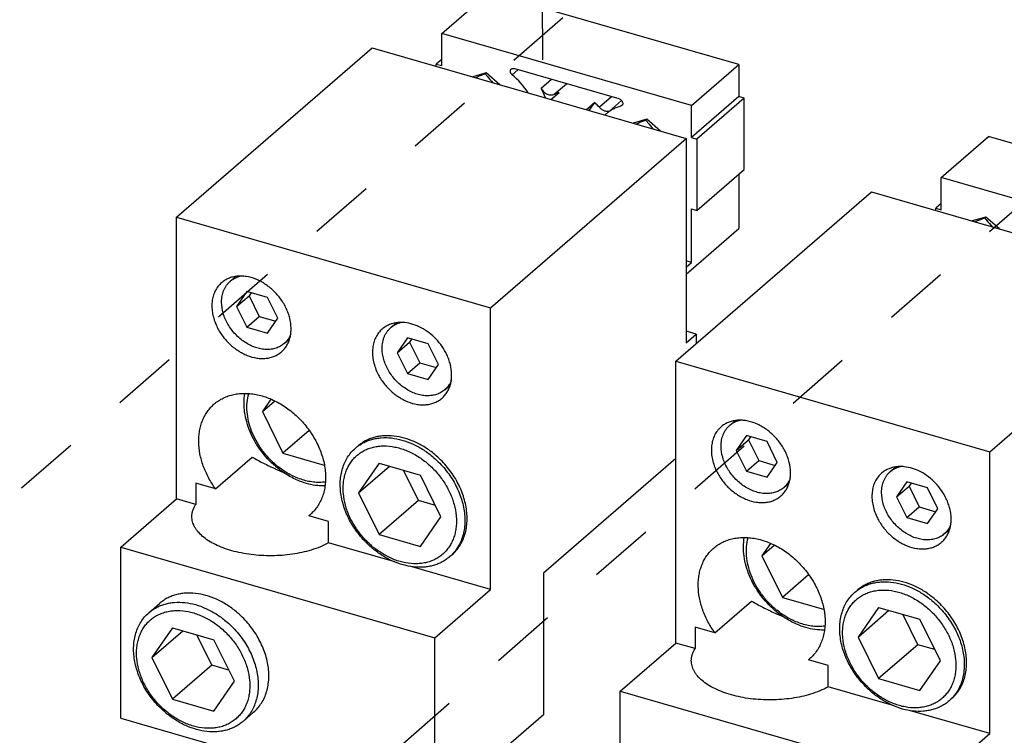
# Model space of a CAD drawing. Units: inches. Extents: x 0 to 34, y -25 to 22.
# Drawn here: x 26.2 to 29, y 7.4 to 9.4 of the extents above; entities that cross this region are included whole.
import ezdxf

# ---------------------------------------------------------------- set-up
doc = ezdxf.new("R2010")
doc.units = ezdxf.units.IN
doc.header["$LTSCALE"] = 1.87
doc.header["$MEASUREMENT"] = 0
doc.linetypes.add('DASHED', pattern=[0.2, 0.1, -0.1])
doc.layers.get('0').update_dxf_attribs({"linetype": 'CONTINUOUS'})

msp = doc.modelspace()

# ---------------------------------------------------------------- linework, layer by layer
at = {"color": 4, "linetype": 'DASHED'}
for p, q in [((27.7113, 10.6142), (27.7174, 9.1981)), ((28.905, 10.4067), (24.4322, 6.5192)), ((25.9007, 6.1058), (30.3478, 9.9902))]:
    msp.add_line(p, q, dxfattribs=at)
at = {"color": 7, "linetype": 'Continuous'}
for p, q in [((27.4282, 9.3803), (27.564, 9.4979)), ((28.28, 9.2912), (27.564, 9.4979)), ((28.1442, 9.1736), (27.4282, 9.3803)), ((27.4282, 9.2882), (27.4282, 9.3803)), ((26.6678, 8.8533), (27.2288, 9.3391)), ((27.2288, 9.3391), (28.1287, 9.0793)), ((27.4282, 9.306), (27.4128, 9.2927)), ((27.4128, 9.2927), (27.4282, 9.2882)), ((27.4128, 9.286), (27.4128, 9.2927)), ((28.1442, 9.1736), (28.28, 9.2912)), ((28.28, 9.2912), (28.28, 9.1992)), ((27.556, 9.2672), (27.517, 9.2559)), ((27.556, 9.2672), (27.5531, 9.2646)), ((27.5951, 9.2334), (27.556, 9.2672)), ((27.9371, 9.1925), (27.6353, 9.2796)), ((27.7433, 9.2484), (27.7134, 9.2225)), ((27.7411, 9.1912), (27.7646, 9.2115)), ((27.8669, 9.182), (27.8434, 9.1617)), ((27.8512, 9.1594), (27.8669, 9.182)), ((27.9004, 9.1501), (27.9439, 9.1878)), ((28.28, 9.1992), (28.1442, 9.0815)), ((28.2954, 9.1947), (28.1595, 9.0771)), ((28.2954, 9.1947), (28.28, 9.1992)), ((28.2954, 8.9902), (28.2954, 9.1947)), ((27.9448, 9.1733), (27.9421, 9.1719)), ((28.1442, 9.0815), (28.1442, 9.1736)), ((28.0163, 9.1343), (27.9773, 9.123)), ((28.0163, 9.1343), (28.0134, 9.1318)), ((28.0554, 9.1005), (28.0163, 9.1343)), ((27.5677, 8.5935), (28.1287, 9.0793)), ((28.1287, 9.0793), (28.1287, 8.4927)), ((28.1442, 9.0815), (28.1595, 9.0771)), ((28.1595, 9.0771), (28.1595, 8.8725)), ((28.8602, 8.9669), (28.996, 9.0845)), ((29.712, 8.8779), (28.996, 9.0845)), ((28.1595, 8.8725), (28.2954, 8.9902)), ((28.28, 8.9769), (28.28, 8.8207)), ((29.5762, 8.7602), (28.8602, 8.9669)), ((28.8602, 8.8749), (28.8602, 8.9669)), ((28.0998, 8.4399), (28.6608, 8.9257)), ((28.6608, 8.9257), (29.5607, 8.6659)), ((28.8602, 8.8926), (28.8449, 8.8793)), ((28.1442, 8.877), (28.1595, 8.8725)), ((28.1442, 8.7235), (28.1442, 8.877)), ((28.8449, 8.8793), (28.8602, 8.8749)), ((28.8449, 8.8726), (28.8449, 8.8793)), ((26.6678, 8.8533), (27.5677, 8.5935)), ((26.6678, 8.0453), (26.6678, 8.8533)), ((28.9881, 8.8538), (28.949, 8.8425)), ((28.9881, 8.8538), (28.9851, 8.8513)), ((29.0271, 8.82), (28.9881, 8.8538)), ((28.1287, 8.6897), (28.28, 8.8207)), ((28.1442, 8.7235), (28.1287, 8.728)), ((28.1287, 8.7102), (28.1442, 8.7235)), ((26.8221, 8.6697), (26.8369, 8.6825)), ((26.8699, 8.64), (26.8403, 8.5974)), ((26.9289, 8.623), (26.8699, 8.64)), ((28.9997, 8.1801), (29.5607, 8.6659)), ((26.8403, 8.5974), (26.8758, 8.6281)), ((26.8817, 8.6366), (26.8758, 8.6281)), ((26.8758, 8.6281), (26.9053, 8.5684)), ((26.9585, 8.5633), (26.9289, 8.623)), ((26.8403, 8.5974), (26.8699, 8.5378)), ((27.5677, 7.7855), (27.5677, 8.5935)), ((26.8699, 8.5378), (26.9053, 8.5684)), ((26.9053, 8.5684), (26.9526, 8.5548)), ((26.9289, 8.5207), (26.9585, 8.5633)), ((26.8699, 8.5378), (26.9289, 8.5207)), ((27.2824, 8.5368), (27.2972, 8.5496)), ((28.1581, 8.5181), (28.1287, 8.5266)), ((26.9767, 8.4911), (26.9913, 8.5037)), ((27.3302, 8.5072), (27.3006, 8.4645)), ((27.3892, 8.4901), (27.3302, 8.5072)), ((27.342, 8.5038), (27.3361, 8.4952)), ((28.1287, 8.4927), (28.1581, 8.5181)), ((28.1581, 8.5181), (28.1581, 8.4904)), ((27.3006, 8.4645), (27.3361, 8.4952)), ((27.3361, 8.4952), (27.3656, 8.4356)), ((27.4187, 8.4305), (27.3892, 8.4901)), ((27.3006, 8.4645), (27.3302, 8.4049)), ((27.3302, 8.4049), (27.3656, 8.4356)), ((27.3656, 8.4356), (27.4128, 8.4219)), ((27.3892, 8.3878), (27.4187, 8.4305)), ((28.0998, 8.4399), (28.9997, 8.1801)), ((28.0998, 7.6319), (28.0998, 8.4399)), ((27.3302, 8.4049), (27.3892, 8.3878)), ((27.437, 8.3582), (27.4517, 8.371)), ((26.9386, 8.3311), (26.9141, 8.2956)), ((26.9141, 8.2956), (26.9491, 8.3259)), ((26.9141, 8.2956), (26.9731, 8.1763)), ((28.2541, 8.2563), (28.269, 8.2691)), ((27.048, 8.2411), (26.9731, 8.1763)), ((28.3019, 8.2267), (28.2724, 8.184)), ((28.3609, 8.2096), (28.3019, 8.2267)), ((28.3137, 8.2232), (28.3078, 8.2147)), ((28.2724, 8.184), (28.3078, 8.2147)), ((28.3078, 8.2147), (28.3373, 8.1551)), ((28.3905, 8.1499), (28.3609, 8.2096)), ((26.7797, 8.0743), (26.8849, 8.1653)), ((26.9731, 8.1763), (27.0912, 8.1422)), ((28.0998, 8.161), (27.7198, 7.8319)), ((28.2724, 8.184), (28.3019, 8.1244)), ((28.9997, 7.3721), (28.9997, 8.1801)), ((27.249, 8.1476), (27.19, 8.0623)), ((27.19, 8.0623), (27.2786, 8.1391)), ((27.249, 8.1476), (27.3671, 8.1135)), ((28.3019, 8.1244), (28.3373, 8.1551)), ((28.3373, 8.1551), (28.3846, 8.1414)), ((28.3609, 8.1073), (28.3905, 8.1499)), ((28.7144, 8.1234), (28.7292, 8.1362)), ((27.3615, 8.0404), (27.3184, 8.1276)), ((27.4262, 7.9942), (27.3671, 8.1135)), ((28.3019, 8.1244), (28.3609, 8.1073)), ((26.7797, 8.0743), (26.7229, 8.0906)), ((26.7229, 8.0906), (26.7229, 8.0293)), ((28.4087, 8.0777), (28.4233, 8.0904)), ((28.7622, 8.0938), (28.7326, 8.0512)), ((28.7326, 8.0512), (28.7681, 8.0818)), ((28.8212, 8.0767), (28.7622, 8.0938)), ((28.774, 8.0904), (28.7681, 8.0818)), ((28.7681, 8.0818), (28.7976, 8.0222)), ((28.8508, 8.0171), (28.8212, 8.0767)), ((27.19, 8.0623), (27.249, 7.943)), ((28.7326, 8.0512), (28.7622, 7.9915)), ((26.5082, 7.907), (26.6678, 8.0453)), ((26.7229, 8.0293), (26.6678, 8.0453)), ((27.3615, 8.0404), (27.249, 7.943)), ((27.4102, 8.0264), (27.3615, 8.0404)), ((28.7622, 7.9915), (28.7976, 8.0222)), ((28.7976, 8.0222), (28.8449, 8.0085)), ((27.051, 8.0001), (27.0474, 7.997)), ((27.051, 8.0001), (27.0474, 7.997)), ((27.1041, 7.9806), (27.0474, 7.997)), ((27.3671, 7.9089), (27.4262, 7.9942)), ((28.7622, 7.9915), (28.8212, 7.9744)), ((28.8212, 7.9744), (28.8508, 8.0171)), ((27.1041, 7.9193), (27.1041, 7.9806)), ((27.249, 7.943), (27.3671, 7.9089)), ((28.869, 7.9448), (28.8838, 7.9576)), ((26.5082, 7.907), (27.4081, 7.6472)), ((26.5082, 7.416), (26.5082, 7.907)), ((27.2936, 7.8646), (27.1041, 7.9193)), ((28.3706, 7.9177), (28.3461, 7.8822)), ((28.3461, 7.8822), (28.3811, 7.9125)), ((28.3461, 7.8822), (28.4051, 7.7629)), ((27.5677, 7.7855), (27.3371, 7.852)), ((27.7198, 7.8319), (27.7198, 7.4261)), ((28.48, 7.8278), (28.4051, 7.7629)), ((27.4081, 7.6472), (27.5677, 7.7855)), ((26.5885, 7.7189), (26.6189, 7.7452)), ((28.2117, 7.6609), (28.3169, 7.7519)), ((28.4051, 7.7629), (28.5232, 7.7288)), ((28.681, 7.7342), (28.622, 7.649)), ((28.622, 7.649), (28.7106, 7.7257)), ((28.681, 7.7342), (28.7991, 7.7001)), ((28.7935, 7.6271), (28.7504, 7.7142)), ((28.8582, 7.5808), (28.7991, 7.7001)), ((26.6566, 7.6755), (26.5975, 7.5902)), ((26.5975, 7.5902), (26.6861, 7.6669)), ((26.6566, 7.6755), (26.7747, 7.6414)), ((26.7691, 7.5683), (26.726, 7.6554)), ((28.2117, 7.6609), (28.155, 7.6773)), ((28.155, 7.6773), (28.155, 7.6159)), ((26.8338, 7.522), (26.7747, 7.6414)), ((27.4081, 7.1562), (27.4081, 7.6472)), ((27.9402, 7.4937), (28.0998, 7.6319)), ((28.155, 7.6159), (28.0998, 7.6319)), ((28.622, 7.649), (28.681, 7.5296)), ((28.7935, 7.6271), (28.681, 7.5296)), ((28.8423, 7.613), (28.7935, 7.6271)), ((26.5975, 7.5902), (26.6566, 7.4709)), ((26.7691, 7.5683), (26.6566, 7.4709)), ((26.8178, 7.5543), (26.7691, 7.5683)), ((28.483, 7.5867), (28.4794, 7.5836)), ((28.4831, 7.5867), (28.4794, 7.5836)), ((28.5361, 7.5672), (28.4794, 7.5836)), ((28.5361, 7.5059), (28.5361, 7.5672)), ((28.7991, 7.4955), (28.8582, 7.5808)), ((26.7747, 7.4368), (26.8338, 7.522)), ((28.681, 7.5296), (28.7991, 7.4955)), ((27.9402, 7.4937), (28.8401, 7.2339)), ((27.9402, 7.0026), (27.9402, 7.4937)), ((28.7256, 7.4512), (28.5361, 7.5059)), ((26.6566, 7.4709), (26.7747, 7.4368)), ((26.8586, 7.407), (26.889, 7.4334)), ((27.7198, 7.4261), (27.4081, 7.1562)), ((28.9997, 7.3721), (28.7691, 7.4387)), ((26.5082, 7.416), (27.4081, 7.1562)), ((28.8401, 7.2339), (28.9997, 7.3721))]:
    msp.add_line(p, q, dxfattribs=at)
at = {"color": 9, "linetype": 'Continuous'}
for p, q in [((27.6303, 9.2619), (27.6469, 9.2762)), ((27.7509, 9.206), (27.7857, 9.2362)), ((27.9153, 9.1988), (27.8805, 9.1686)), ((27.9464, 9.1756), (27.9421, 9.1719))]:
    msp.add_line(p, q, dxfattribs=at)
at = {"color": 7, "linetype": 'Continuous'}
for centre, radius, start, end in [((27.4788, 9.0821), 0.2351, 33.0205, 49.8648), ((27.5246, 9.1171), 0.2163, 21.2949, 29.1703), ((27.7648, 9.0642), 0.1558, 42.0729, 49.0979), ((27.9656, 9.0747), 0.0997, 130.8968, 134.0105), ((27.1251, 8.3407), 0.2663, 229.3555, 230.1384), ((27.294, 8.8893), 0.8319, 245.7132, 247.5334), ((27.1085, 8.3261), 0.2406, 230.1388, 230.8732), ((26.9738, 8.0892), 0.1179, 310.9273, 311.2969), ((27.401, 8.1074), 0.2663, 229.3555, 230.1384), ((27.3844, 8.0929), 0.2406, 230.1388, 230.8732), ((28.5571, 7.9273), 0.2663, 229.3555, 230.1384), ((28.726, 8.4759), 0.8319, 245.7132, 247.5334), ((28.5405, 7.9128), 0.2406, 230.1388, 230.8732), ((28.4058, 7.6758), 0.1179, 310.9273, 311.2969), ((28.833, 7.694), 0.2663, 229.3555, 230.1384), ((28.8164, 7.6795), 0.2406, 230.1388, 230.8732), ((26.8086, 7.6353), 0.2663, 229.3555, 230.1384), ((26.792, 7.6208), 0.2406, 230.1388, 230.8732)]:
    msp.add_arc(centre, radius, start, end, dxfattribs=at)
for points, knots in [([(27.5236, 9.2539), (27.526, 9.2547), (27.5359, 9.2582), (27.5457, 9.2618), (27.5531, 9.2646)], [0, 0, 0, 0, 0.244193, 1, 1, 1, 1]), ([(27.5531, 9.2646), (27.5548, 9.2625), (27.5618, 9.2537), (27.5692, 9.2452), (27.5749, 9.239)], [0, 0, 0, 0, 0.247495, 1, 1, 1, 1]), ([(27.6303, 9.2619), (27.6297, 9.2624), (27.6284, 9.2637), (27.6264, 9.2664), (27.6252, 9.2696), (27.625, 9.2728), (27.6253, 9.2749), (27.6262, 9.2768), (27.627, 9.2779), (27.6275, 9.2783)], [0, 0, 0, 0, 0.139598, 0.27941, 0.545595, 0.669187, 0.785062, 0.894419, 1, 1, 1, 1]), ([(27.6275, 9.2783), (27.628, 9.2787), (27.6291, 9.2794), (27.6311, 9.28), (27.6332, 9.2801), (27.6346, 9.2798), (27.6353, 9.2796)], [0, 0, 0, 0, 0.23322, 0.474365, 0.729489, 1, 1, 1, 1]), ([(27.7134, 9.2225), (27.7154, 9.219), (27.7193, 9.2141), (27.7256, 9.209), (27.7308, 9.2062), (27.7361, 9.2044), (27.7414, 9.2037), (27.7464, 9.2042), (27.7495, 9.2053), (27.7509, 9.206)], [0, 0, 0, 0, 0.272828, 0.408208, 0.539444, 0.664655, 0.782813, 0.894164, 1, 1, 1, 1]), ([(27.7509, 9.206), (27.752, 9.2066), (27.7564, 9.2088), (27.761, 9.2105), (27.7646, 9.2115)], [0, 0, 0, 0, 0.24757, 1, 1, 1, 1]), ([(27.9371, 9.1925), (27.9388, 9.192), (27.942, 9.1902), (27.945, 9.1867), (27.9466, 9.1835), (27.9473, 9.181), (27.9474, 9.1785), (27.9471, 9.177), (27.9468, 9.1763)], [0, 0, 0, 0, 0.253058, 0.518647, 0.648966, 0.773521, 0.89061, 1, 1, 1, 1]), ([(27.9468, 9.1763), (27.9466, 9.1757), (27.9461, 9.1746), (27.9453, 9.1737), (27.9448, 9.1733)], [0, 0, 0, 0, 0.506939, 1, 1, 1, 1]), ([(27.8805, 9.1686), (27.8825, 9.1664), (27.8869, 9.1625), (27.8934, 9.1591), (27.8987, 9.1576), (27.9026, 9.1571), (27.9064, 9.1572), (27.9088, 9.1577), (27.91, 9.1581)], [0, 0, 0, 0, 0.273027, 0.534367, 0.658459, 0.777309, 0.890968, 1, 1, 1, 1]), ([(27.9421, 9.1719), (27.9382, 9.1708), (27.9305, 9.1684), (27.9196, 9.1635), (27.9095, 9.1574), (27.9033, 9.1526), (27.9003, 9.1501)], [0, 0, 0, 0, 0.254695, 0.505582, 0.753576, 1, 1, 1, 1]), ([(27.9839, 9.121), (27.9863, 9.1218), (27.9962, 9.1253), (28.006, 9.1289), (28.0134, 9.1318)], [0, 0, 0, 0, 0.244193, 1, 1, 1, 1]), ([(28.0134, 9.1318), (28.0151, 9.1296), (28.0221, 9.1208), (28.0294, 9.1123), (28.0352, 9.1062)], [0, 0, 0, 0, 0.247495, 1, 1, 1, 1]), ([(28.9556, 8.8405), (28.958, 8.8413), (28.9679, 8.8448), (28.9777, 8.8484), (28.9851, 8.8513)], [0, 0, 0, 0, 0.244193, 1, 1, 1, 1]), ([(28.9851, 8.8513), (28.9869, 8.8491), (28.9938, 8.8403), (29.0012, 8.8318), (29.0069, 8.8257)], [0, 0, 0, 0, 0.247495, 1, 1, 1, 1]), ([(26.9825, 8.5918), (26.9803, 8.5965), (26.9754, 8.6057), (26.9639, 8.6232), (26.9467, 8.643), (26.9263, 8.6592), (26.9087, 8.6696), (26.891, 8.6777), (26.8727, 8.6829), (26.8544, 8.6846), (26.8414, 8.6841), (26.8289, 8.682), (26.8172, 8.6781), (26.8065, 8.6726), (26.8, 8.6679), (26.797, 8.6653)], [0, 0, 0, 0, 0.068114, 0.137153, 0.275829, 0.412712, 0.479533, 0.544764, 0.669314, 0.72859, 0.78583, 0.841222, 0.895075, 0.947826, 1, 1, 1, 1]), ([(26.7971, 8.6099), (26.7971, 8.6158), (26.7979, 8.6246), (26.8006, 8.6359), (26.8034, 8.6438), (26.807, 8.6512), (26.8113, 8.658), (26.8163, 8.6642), (26.8201, 8.6679), (26.8221, 8.6696)], [0, 0, 0, 0, 0.26594, 0.394147, 0.519307, 0.641881, 0.76243, 0.881579, 1, 1, 1, 1]), ([(26.8221, 8.6696), (26.8242, 8.6715), (26.8286, 8.6748), (26.8358, 8.679), (26.8436, 8.6824), (26.8491, 8.684), (26.8519, 8.6847)], [0, 0, 0, 0, 0.246007, 0.493656, 0.744525, 1, 1, 1, 1]), ([(26.797, 8.6653), (26.7952, 8.6636), (26.7916, 8.6602), (26.785, 8.6525), (26.7782, 8.6416), (26.7726, 8.6268), (26.7695, 8.6107), (26.769, 8.5935), (26.7712, 8.5758), (26.7758, 8.5579), (26.7805, 8.5462), (26.7832, 8.5405)], [0, 0, 0, 0, 0.055433, 0.111112, 0.224008, 0.340487, 0.461755, 0.588463, 0.720714, 0.85822, 1, 1, 1, 1]), ([(26.9767, 8.4911), (26.9733, 8.4882), (26.9659, 8.4829), (26.9532, 8.4774), (26.9393, 8.4742), (26.9245, 8.4736), (26.9092, 8.4753), (26.8936, 8.4795), (26.8783, 8.486), (26.8634, 8.4946), (26.8493, 8.5052), (26.8321, 8.5216), (26.8178, 8.5407), (26.8073, 8.5617), (26.7997, 8.5826), (26.7971, 8.5992), (26.7971, 8.6099)], [0, 0, 0, 0, 0.051934, 0.104767, 0.159276, 0.216027, 0.275327, 0.337227, 0.401551, 0.467931, 0.535849, 0.604689, 0.742184, 0.809708, 0.875519, 1, 1, 1, 1]), ([(26.9844, 8.486), (26.9864, 8.4895), (26.9901, 8.497), (26.9939, 8.5091), (26.9961, 8.522), (26.9969, 8.5404), (26.9942, 8.5593), (26.9885, 8.578), (26.9847, 8.5872), (26.9825, 8.5918)], [0, 0, 0, 0, 0.1116, 0.226437, 0.345144, 0.468075, 0.72633, 0.861629, 1, 1, 1, 1]), ([(26.7832, 8.5405), (26.7854, 8.5358), (26.7903, 8.5266), (26.8018, 8.5092), (26.8191, 8.4894), (26.8395, 8.4731), (26.8571, 8.4628), (26.8748, 8.4547), (26.8931, 8.4495), (26.9113, 8.4478), (26.9244, 8.4482), (26.9368, 8.4504), (26.9485, 8.4542), (26.9593, 8.4598), (26.9657, 8.4645), (26.9687, 8.4671)], [0, 0, 0, 0, 0.068114, 0.137153, 0.275829, 0.412712, 0.479533, 0.544764, 0.669314, 0.72859, 0.78583, 0.841222, 0.895075, 0.947826, 1, 1, 1, 1]), ([(27.2574, 8.5324), (27.2555, 8.5307), (27.2519, 8.5273), (27.2454, 8.5196), (27.2386, 8.5087), (27.233, 8.4939), (27.2299, 8.4778), (27.2294, 8.4606), (27.2315, 8.4429), (27.2362, 8.425), (27.2409, 8.4133), (27.2436, 8.4076)], [0, 0, 0, 0, 0.055433, 0.111112, 0.224008, 0.340487, 0.461755, 0.588463, 0.720714, 0.85822, 1, 1, 1, 1]), ([(27.2787, 8.5453), (27.2748, 8.5437), (27.2673, 8.54), (27.2606, 8.5351), (27.2574, 8.5324)], [0, 0, 0, 0, 0.503013, 1, 1, 1, 1]), ([(27.2574, 8.477), (27.2574, 8.4829), (27.2582, 8.4918), (27.2609, 8.503), (27.2637, 8.5109), (27.2673, 8.5183), (27.2716, 8.5251), (27.2766, 8.5313), (27.2804, 8.535), (27.2824, 8.5368)], [0, 0, 0, 0, 0.26594, 0.394147, 0.519307, 0.641881, 0.76243, 0.881579, 1, 1, 1, 1]), ([(27.4429, 8.4589), (27.439, 8.4671), (27.4299, 8.4829), (27.4127, 8.5041), (27.3925, 8.5223), (27.3701, 8.5367), (27.3466, 8.5466), (27.3265, 8.5509), (27.3108, 8.5517), (27.2996, 8.5509), (27.2889, 8.5489), (27.282, 8.5466), (27.2787, 8.5453)], [0, 0, 0, 0, 0.133634, 0.269093, 0.403777, 0.535226, 0.661357, 0.780812, 0.83797, 0.893434, 0.947365, 1, 1, 1, 1]), ([(27.2824, 8.5368), (27.2844, 8.5386), (27.2888, 8.5419), (27.2961, 8.5461), (27.3038, 8.5495), (27.3093, 8.5511), (27.312, 8.5518)], [0, 0, 0, 0, 0.246033, 0.493698, 0.744561, 1, 1, 1, 1]), ([(26.9956, 8.5178), (26.9945, 8.5152), (26.9921, 8.5101), (26.9878, 8.5031), (26.9827, 8.4967), (26.9788, 8.4929), (26.9767, 8.4911)], [0, 0, 0, 0, 0.255233, 0.506053, 0.753821, 1, 1, 1, 1]), ([(26.9687, 8.4671), (26.9718, 8.4697), (26.9776, 8.4756), (26.9823, 8.4824), (26.9844, 8.486)], [0, 0, 0, 0, 0.497068, 1, 1, 1, 1]), ([(27.437, 8.3582), (27.4336, 8.3553), (27.4262, 8.35), (27.4135, 8.3445), (27.3996, 8.3414), (27.3848, 8.3407), (27.3695, 8.3425), (27.3539, 8.3466), (27.3385, 8.3531), (27.3237, 8.3618), (27.3096, 8.3723), (27.2924, 8.3887), (27.2781, 8.4078), (27.2676, 8.4288), (27.26, 8.4498), (27.2574, 8.4663), (27.2574, 8.477)], [0, 0, 0, 0, 0.051934, 0.104767, 0.159276, 0.216027, 0.275327, 0.337227, 0.401551, 0.467931, 0.535849, 0.604689, 0.742184, 0.809708, 0.875519, 1, 1, 1, 1]), ([(27.4447, 8.353), (27.4468, 8.3566), (27.4504, 8.3641), (27.4543, 8.3762), (27.4565, 8.3891), (27.4572, 8.4074), (27.4546, 8.4264), (27.4489, 8.4451), (27.4451, 8.4543), (27.4429, 8.4589)], [0, 0, 0, 0, 0.111598, 0.226431, 0.345135, 0.468065, 0.726322, 0.861624, 1, 1, 1, 1]), ([(27.2436, 8.4076), (27.2458, 8.4029), (27.2507, 8.3937), (27.2622, 8.3763), (27.2794, 8.3565), (27.2998, 8.3402), (27.3174, 8.3299), (27.3351, 8.3218), (27.3535, 8.3166), (27.3717, 8.3149), (27.3847, 8.3153), (27.3972, 8.3175), (27.4089, 8.3213), (27.4197, 8.3269), (27.4261, 8.3316), (27.4291, 8.3342)], [0, 0, 0, 0, 0.068114, 0.137153, 0.275829, 0.412712, 0.479533, 0.544764, 0.669314, 0.72859, 0.78583, 0.841222, 0.895075, 0.947826, 1, 1, 1, 1]), ([(27.456, 8.3852), (27.4549, 8.3825), (27.4525, 8.3774), (27.4481, 8.3703), (27.443, 8.3639), (27.4391, 8.36), (27.437, 8.3582)], [0, 0, 0, 0, 0.25532, 0.506154, 0.753885, 1, 1, 1, 1]), ([(26.776, 8.3175), (26.7799, 8.3209), (26.7882, 8.3271), (26.8018, 8.3349), (26.8164, 8.3409), (26.832, 8.3452), (26.8484, 8.3477), (26.8653, 8.3483), (26.8828, 8.3472), (26.9067, 8.3432), (26.9305, 8.3356), (26.9536, 8.3249), (26.9767, 8.3118), (27.0039, 8.2918), (27.033, 8.263), (27.0575, 8.2302), (27.0736, 8.2004), (27.0833, 8.1757), (27.0907, 8.1513), (27.095, 8.1266), (27.0956, 8.1024), (27.0944, 8.0849), (27.0914, 8.0682), (27.0867, 8.0523), (27.0803, 8.0374), (27.0724, 8.0237), (27.0628, 8.0113), (27.0555, 8.004), (27.0516, 8.0006)], [0, 0, 0, 0, 0.026676, 0.053549, 0.080803, 0.108602, 0.137079, 0.166334, 0.19643, 0.227393, 0.291801, 0.325206, 0.359278, 0.428924, 0.499753, 0.570597, 0.64029, 0.674396, 0.707839, 0.772337, 0.803347, 0.83349, 0.862789, 0.891306, 0.919135, 0.946415, 0.973317, 1, 1, 1, 1]), ([(26.9516, 8.1387), (26.9359, 8.1522), (26.9145, 8.1753), (26.892, 8.21), (26.8784, 8.2373), (26.8686, 8.2654), (26.8626, 8.2936), (26.8607, 8.3212), (26.8623, 8.3392), (26.8637, 8.3479)], [0, 0, 0, 0, 0.263726, 0.395031, 0.524148, 0.649933, 0.771494, 0.888246, 1, 1, 1, 1]), ([(26.9543, 8.1415), (26.9465, 8.1481), (26.9315, 8.1623), (26.9119, 8.1861), (26.8955, 8.212), (26.8828, 8.2392), (26.8741, 8.267), (26.8696, 8.2947), (26.8696, 8.3216), (26.8726, 8.3389), (26.8748, 8.3471)], [0, 0, 0, 0, 0.132835, 0.266192, 0.398391, 0.528004, 0.653713, 0.774548, 0.889971, 1, 1, 1, 1]), ([(27.4291, 8.3342), (27.4322, 8.3368), (27.4379, 8.3427), (27.4426, 8.3495), (27.4447, 8.353)], [0, 0, 0, 0, 0.497075, 1, 1, 1, 1]), ([(26.7797, 8.0743), (26.7723, 8.0845), (26.759, 8.1057), (26.7439, 8.1394), (26.7344, 8.1739), (26.7313, 8.2026), (26.7319, 8.2248), (26.7339, 8.2407), (26.7374, 8.2559), (26.7423, 8.2703), (26.7487, 8.2838), (26.7565, 8.2963), (26.7655, 8.3076), (26.7724, 8.3144), (26.776, 8.3175)], [0, 0, 0, 0, 0.142251, 0.281286, 0.415422, 0.543532, 0.605212, 0.665277, 0.723805, 0.780928, 0.836841, 0.891789, 0.946067, 1, 1, 1, 1]), ([(28.2291, 8.2519), (28.2272, 8.2503), (28.2236, 8.2468), (28.217, 8.2391), (28.2103, 8.2282), (28.2046, 8.2134), (28.2015, 8.1973), (28.201, 8.1802), (28.2032, 8.1624), (28.2079, 8.1445), (28.2125, 8.1329), (28.2152, 8.1271)], [0, 0, 0, 0, 0.055433, 0.111112, 0.224008, 0.340487, 0.461755, 0.588463, 0.720714, 0.85822, 1, 1, 1, 1]), ([(28.4145, 8.1785), (28.4123, 8.1831), (28.4074, 8.1923), (28.3959, 8.2098), (28.3787, 8.2296), (28.3583, 8.2459), (28.3407, 8.2562), (28.323, 8.2643), (28.3047, 8.2695), (28.2864, 8.2712), (28.2734, 8.2707), (28.2609, 8.2686), (28.2492, 8.2647), (28.2385, 8.2592), (28.232, 8.2545), (28.2291, 8.2519)], [0, 0, 0, 0, 0.068114, 0.137153, 0.275829, 0.412712, 0.479533, 0.544764, 0.669314, 0.72859, 0.78583, 0.841222, 0.895075, 0.947826, 1, 1, 1, 1]), ([(28.2291, 8.1965), (28.2291, 8.2024), (28.2299, 8.2112), (28.2326, 8.2225), (28.2354, 8.2304), (28.239, 8.2378), (28.2433, 8.2446), (28.2483, 8.2508), (28.2521, 8.2545), (28.2541, 8.2563)], [0, 0, 0, 0, 0.26594, 0.394147, 0.519307, 0.641881, 0.76243, 0.881579, 1, 1, 1, 1]), ([(28.2541, 8.2563), (28.2562, 8.2581), (28.2606, 8.2614), (28.2678, 8.2657), (28.2756, 8.269), (28.2811, 8.2706), (28.2839, 8.2713)], [0, 0, 0, 0, 0.246007, 0.493656, 0.744525, 1, 1, 1, 1]), ([(27.1809, 8.191), (27.1842, 8.1938), (27.1912, 8.1992), (27.2025, 8.2061), (27.2147, 8.2117), (27.2276, 8.216), (27.2411, 8.2191), (27.26, 8.2214), (27.2848, 8.2208), (27.315, 8.2148), (27.3452, 8.2037), (27.3746, 8.1878), (27.3928, 8.1744), (27.4016, 8.1671)], [0, 0, 0, 0, 0.054508, 0.109318, 0.164718, 0.220972, 0.278305, 0.336904, 0.458272, 0.585752, 0.719136, 0.857661, 1, 1, 1, 1]), ([(27.4081, 8.1728), (27.3993, 8.1801), (27.3811, 8.1934), (27.3518, 8.2093), (27.3216, 8.2205), (27.2913, 8.2265), (27.2665, 8.227), (27.2476, 8.2247), (27.2341, 8.2217), (27.2212, 8.2174), (27.209, 8.2117), (27.1977, 8.2049), (27.1907, 8.1995), (27.1874, 8.1966)], [0, 0, 0, 0, 0.14234, 0.280865, 0.41425, 0.541729, 0.663097, 0.721695, 0.779028, 0.835281, 0.890682, 0.945491, 1, 1, 1, 1]), ([(27.2275, 7.9054), (27.2161, 7.9152), (27.1947, 7.9369), (27.173, 7.9678), (27.159, 7.9943), (27.1478, 8.0209), (27.1387, 8.0547), (27.1364, 8.0888), (27.1392, 8.1146), (27.1435, 8.1327), (27.1498, 8.1496), (27.1582, 8.1651), (27.1685, 8.1791), (27.1766, 8.1873), (27.1809, 8.191)], [0, 0, 0, 0, 0.139711, 0.279055, 0.34776, 0.415327, 0.545812, 0.669046, 0.727872, 0.784874, 0.840247, 0.894292, 0.947391, 1, 1, 1, 1]), ([(27.2302, 7.9082), (27.2209, 7.916), (27.2032, 7.9332), (27.181, 7.9622), (27.1635, 7.9938), (27.1515, 8.0268), (27.1463, 8.0547), (27.1454, 8.0765), (27.1463, 8.0921), (27.1488, 8.1072), (27.1528, 8.1215), (27.1583, 8.1349), (27.1653, 8.1473), (27.1736, 8.1586), (27.1833, 8.1686), (27.1942, 8.1772), (27.2061, 8.1844), (27.2191, 8.1901), (27.2329, 8.1942), (27.2474, 8.1967), (27.2678, 8.1978), (27.2888, 8.1956), (27.3098, 8.1904), (27.3312, 8.1829), (27.3521, 8.1725), (27.3718, 8.1595), (27.3813, 8.1522), (27.3859, 8.1483)], [0, 0, 0, 0, 0.070799, 0.14171, 0.211544, 0.279246, 0.34399, 0.37513, 0.405398, 0.434817, 0.463441, 0.491365, 0.518716, 0.545653, 0.572359, 0.59903, 0.625864, 0.653049, 0.680753, 0.709117, 0.738246, 0.798964, 0.830662, 0.863189, 0.930422, 0.965005, 1, 1, 1, 1]), ([(28.4087, 8.0777), (28.4054, 8.0748), (28.3979, 8.0695), (28.3852, 8.064), (28.3713, 8.0609), (28.3565, 8.0602), (28.3412, 8.062), (28.3256, 8.0661), (28.3103, 8.0726), (28.2954, 8.0812), (28.2813, 8.0918), (28.2641, 8.1082), (28.2498, 8.1273), (28.2393, 8.1483), (28.2317, 8.1693), (28.2291, 8.1858), (28.2291, 8.1965)], [0, 0, 0, 0, 0.051934, 0.104767, 0.159276, 0.216027, 0.275327, 0.337227, 0.401551, 0.467931, 0.535849, 0.604689, 0.742184, 0.809708, 0.875519, 1, 1, 1, 1]), ([(26.8849, 8.1653), (26.8954, 8.1592), (26.9175, 8.1472), (26.9401, 8.1364), (26.9518, 8.1311)], [0, 0, 0, 0, 0.486066, 1, 1, 1, 1]), ([(27.4016, 8.1671), (27.4133, 8.1573), (27.4297, 8.1411), (27.4485, 8.117), (27.4651, 8.0918), (27.4783, 8.0648), (27.4874, 8.037), (27.492, 8.0163), (27.4945, 7.9958), (27.4948, 7.9758), (27.4928, 7.9565), (27.4886, 7.9382), (27.4823, 7.921), (27.4739, 7.9053), (27.4635, 7.8912), (27.4553, 7.8829), (27.451, 7.8792)], [0, 0, 0, 0, 0.139399, 0.209299, 0.278782, 0.414977, 0.481177, 0.545724, 0.608442, 0.66923, 0.728079, 0.78508, 0.840429, 0.894427, 0.947463, 1, 1, 1, 1]), ([(27.4575, 7.8848), (27.4619, 7.8886), (27.47, 7.8968), (27.4804, 7.9109), (27.4889, 7.9267), (27.4952, 7.9438), (27.4993, 7.9622), (27.5013, 7.9815), (27.501, 8.0015), (27.4986, 8.022), (27.4939, 8.0427), (27.4848, 8.0705), (27.4717, 8.0974), (27.4551, 8.1227), (27.4362, 8.1467), (27.4198, 8.163), (27.4081, 8.1728)], [0, 0, 0, 0, 0.052537, 0.105573, 0.159571, 0.21492, 0.271923, 0.330772, 0.39156, 0.454278, 0.518826, 0.585025, 0.72122, 0.790703, 0.860602, 1, 1, 1, 1]), ([(28.4164, 8.0726), (28.4184, 8.0761), (28.4221, 8.0836), (28.4259, 8.0957), (28.4281, 8.1086), (28.4289, 8.127), (28.4262, 8.1459), (28.4205, 8.1646), (28.4167, 8.1739), (28.4145, 8.1785)], [0, 0, 0, 0, 0.1116, 0.226437, 0.345144, 0.468075, 0.72633, 0.861629, 1, 1, 1, 1]), ([(27.0208, 8.0963), (27.009, 8.101), (26.9916, 8.1097), (26.97, 8.124), (26.9595, 8.1321), (26.9544, 8.1363)], [0, 0, 0, 0, 0.491422, 0.744183, 1, 1, 1, 1]), ([(27.0944, 8.0936), (27.0888, 8.0929), (27.0774, 8.0922), (27.0601, 8.0932), (27.0424, 8.0962), (27.0184, 8.1029), (26.9949, 8.1135), (26.9726, 8.1273), (26.9619, 8.1353), (26.9567, 8.1395)], [0, 0, 0, 0, 0.112834, 0.229283, 0.349496, 0.47343, 0.731203, 0.864591, 1, 1, 1, 1]), ([(27.3859, 8.1483), (27.3953, 8.1405), (27.4128, 8.1235), (27.435, 8.0946), (27.4524, 8.0632), (27.4645, 8.0304), (27.4697, 8.0027), (27.4707, 7.981), (27.4699, 7.9654), (27.4676, 7.9503), (27.4637, 7.936), (27.4583, 7.9226), (27.4515, 7.9102), (27.4433, 7.8989), (27.4338, 7.8888), (27.4231, 7.8801), (27.4113, 7.8728), (27.3986, 7.867), (27.3849, 7.8627), (27.3706, 7.8601), (27.3504, 7.8586), (27.3295, 7.8605), (27.3087, 7.8654), (27.2873, 7.8726), (27.2611, 7.8853), (27.2418, 7.8987), (27.2326, 7.9063)], [0, 0, 0, 0, 0.070847, 0.141814, 0.211719, 0.279518, 0.344387, 0.375597, 0.405939, 0.435433, 0.464132, 0.492125, 0.519537, 0.546523, 0.573261, 0.599945, 0.626772, 0.653929, 0.681586, 0.709886, 0.738935, 0.799466, 0.831067, 0.863499, 0.930564, 1, 1, 1, 1]), ([(28.7107, 8.1319), (28.7068, 8.1304), (28.6993, 8.1266), (28.6926, 8.1217), (28.6894, 8.119)], [0, 0, 0, 0, 0.503013, 1, 1, 1, 1]), ([(28.8749, 8.0456), (28.8711, 8.0537), (28.8619, 8.0695), (28.8447, 8.0907), (28.8245, 8.1089), (28.8022, 8.1233), (28.7786, 8.1332), (28.7585, 8.1375), (28.7429, 8.1383), (28.7316, 8.1375), (28.7209, 8.1355), (28.714, 8.1332), (28.7107, 8.1319)], [0, 0, 0, 0, 0.133634, 0.269093, 0.403777, 0.535226, 0.661357, 0.780812, 0.83797, 0.893434, 0.947365, 1, 1, 1, 1]), ([(28.7144, 8.1234), (28.7165, 8.1252), (28.7209, 8.1285), (28.7281, 8.1328), (28.7358, 8.1361), (28.7413, 8.1377), (28.7441, 8.1384)], [0, 0, 0, 0, 0.246033, 0.493698, 0.744561, 1, 1, 1, 1]), ([(28.2152, 8.1271), (28.2175, 8.1224), (28.2223, 8.1133), (28.2338, 8.0958), (28.2511, 8.076), (28.2715, 8.0597), (28.2891, 8.0494), (28.3068, 8.0413), (28.3251, 8.0361), (28.3433, 8.0344), (28.3564, 8.0348), (28.3688, 8.037), (28.3805, 8.0409), (28.3913, 8.0464), (28.3977, 8.0511), (28.4007, 8.0537)], [0, 0, 0, 0, 0.068114, 0.137153, 0.275829, 0.412712, 0.479533, 0.544764, 0.669314, 0.72859, 0.78583, 0.841222, 0.895075, 0.947826, 1, 1, 1, 1]), ([(28.4276, 8.1044), (28.4265, 8.1018), (28.4242, 8.0967), (28.4198, 8.0897), (28.4147, 8.0833), (28.4108, 8.0795), (28.4087, 8.0777)], [0, 0, 0, 0, 0.255233, 0.506053, 0.753821, 1, 1, 1, 1]), ([(28.6894, 8.119), (28.6876, 8.1174), (28.6839, 8.1139), (28.6774, 8.1062), (28.6706, 8.0953), (28.665, 8.0805), (28.6619, 8.0644), (28.6614, 8.0473), (28.6636, 8.0295), (28.6682, 8.0116), (28.6729, 8), (28.6756, 7.9942)], [0, 0, 0, 0, 0.055433, 0.111112, 0.224008, 0.340487, 0.461755, 0.588463, 0.720714, 0.85822, 1, 1, 1, 1]), ([(28.6894, 8.0636), (28.6894, 8.0696), (28.6902, 8.0784), (28.6929, 8.0896), (28.6957, 8.0975), (28.6993, 8.1049), (28.7036, 8.1117), (28.7086, 8.118), (28.7124, 8.1217), (28.7144, 8.1234)], [0, 0, 0, 0, 0.26594, 0.394147, 0.519307, 0.641881, 0.76243, 0.881579, 1, 1, 1, 1]), ([(27.0729, 8.0833), (27.0641, 8.0842), (27.0464, 8.0874), (27.0293, 8.0929), (27.0208, 8.0963)], [0, 0, 0, 0, 0.490002, 1, 1, 1, 1]), ([(27.0938, 8.0825), (27.092, 8.0824), (27.0851, 8.0824), (27.0781, 8.0828), (27.0729, 8.0833)], [0, 0, 0, 0, 0.246786, 1, 1, 1, 1]), ([(28.4007, 8.0537), (28.4038, 8.0564), (28.4096, 8.0623), (28.4143, 8.069), (28.4164, 8.0726)], [0, 0, 0, 0, 0.497068, 1, 1, 1, 1]), ([(28.869, 7.9448), (28.8656, 7.9419), (28.8582, 7.9367), (28.8455, 7.9311), (28.8316, 7.928), (28.8168, 7.9273), (28.8015, 7.9291), (28.7859, 7.9333), (28.7706, 7.9397), (28.7557, 7.9484), (28.7416, 7.9589), (28.7244, 7.9753), (28.7101, 7.9944), (28.6996, 8.0154), (28.692, 8.0364), (28.6894, 8.0529), (28.6894, 8.0636)], [0, 0, 0, 0, 0.051934, 0.104767, 0.159276, 0.216027, 0.275327, 0.337227, 0.401551, 0.467931, 0.535849, 0.604689, 0.742184, 0.809708, 0.875519, 1, 1, 1, 1]), ([(26.7119, 7.9946), (26.7119, 7.9975), (26.7124, 8.0035), (26.7145, 8.0123), (26.718, 8.0211), (26.7212, 8.0266), (26.7229, 8.0293)], [0, 0, 0, 0, 0.239589, 0.48361, 0.736032, 1, 1, 1, 1]), ([(28.8767, 7.9397), (28.8788, 7.9432), (28.8825, 7.9507), (28.8863, 7.9628), (28.8885, 7.9757), (28.8893, 7.9941), (28.8866, 8.013), (28.8809, 8.0317), (28.8771, 8.041), (28.8749, 8.0456)], [0, 0, 0, 0, 0.111598, 0.226431, 0.345135, 0.468065, 0.726322, 0.861624, 1, 1, 1, 1]), ([(27.054, 7.8985), (27.0453, 7.8959), (27.0273, 7.8912), (26.9994, 7.8862), (26.9705, 7.883), (26.9409, 7.8818), (26.9113, 7.8825), (26.8821, 7.8851), (26.8539, 7.8897), (26.8271, 7.896), (26.8022, 7.9041), (26.7796, 7.9137), (26.7598, 7.9247), (26.7429, 7.9369), (26.7314, 7.9483), (26.7241, 7.9578), (26.7197, 7.965), (26.7162, 7.9722), (26.7138, 7.9796), (26.7123, 7.9871), (26.7119, 7.9921), (26.7119, 7.9946)], [0, 0, 0, 0, 0.06973, 0.142464, 0.217255, 0.293178, 0.369234, 0.444428, 0.517791, 0.588412, 0.655476, 0.718299, 0.776378, 0.829452, 0.877585, 0.899956, 0.921317, 0.941809, 0.96161, 0.98093, 1, 1, 1, 1]), ([(28.6756, 7.9942), (28.6778, 7.9895), (28.6827, 7.9804), (28.6942, 7.9629), (28.7115, 7.9431), (28.7319, 7.9268), (28.7495, 7.9165), (28.7671, 7.9084), (28.7855, 7.9032), (28.8037, 7.9015), (28.8168, 7.9019), (28.8292, 7.9041), (28.8409, 7.908), (28.8517, 7.9135), (28.8581, 7.9182), (28.8611, 7.9208)], [0, 0, 0, 0, 0.068114, 0.137153, 0.275829, 0.412712, 0.479533, 0.544764, 0.669314, 0.72859, 0.78583, 0.841222, 0.895075, 0.947826, 1, 1, 1, 1]), ([(28.888, 7.9718), (28.8869, 7.9691), (28.8846, 7.9641), (28.8802, 7.9569), (28.875, 7.9505), (28.8711, 7.9466), (28.869, 7.9448)], [0, 0, 0, 0, 0.25532, 0.506154, 0.753885, 1, 1, 1, 1]), ([(28.2081, 7.9041), (28.2119, 7.9075), (28.2202, 7.9138), (28.2338, 7.9215), (28.2484, 7.9275), (28.264, 7.9318), (28.2804, 7.9343), (28.2974, 7.935), (28.3148, 7.9338), (28.3387, 7.9298), (28.3625, 7.9222), (28.3856, 7.9115), (28.4087, 7.8984), (28.436, 7.8784), (28.465, 7.8496), (28.4895, 7.8168), (28.5056, 7.787), (28.5153, 7.7623), (28.5228, 7.7379), (28.527, 7.7133), (28.5277, 7.689), (28.5264, 7.6715), (28.5234, 7.6548), (28.5187, 7.6389), (28.5124, 7.624), (28.5044, 7.6103), (28.4948, 7.5979), (28.4875, 7.5906), (28.4836, 7.5872)], [0, 0, 0, 0, 0.026676, 0.053549, 0.080803, 0.108602, 0.137079, 0.166334, 0.19643, 0.227393, 0.291801, 0.325206, 0.359278, 0.428924, 0.499753, 0.570597, 0.64029, 0.674396, 0.707839, 0.772337, 0.803347, 0.83349, 0.862789, 0.891306, 0.919135, 0.946415, 0.973317, 1, 1, 1, 1]), ([(28.3836, 7.7253), (28.3679, 7.7388), (28.3465, 7.7619), (28.324, 7.7966), (28.3104, 7.824), (28.3006, 7.852), (28.2946, 7.8802), (28.2928, 7.9078), (28.2943, 7.9258), (28.2958, 7.9345)], [0, 0, 0, 0, 0.263726, 0.395031, 0.524148, 0.649933, 0.771494, 0.888246, 1, 1, 1, 1]), ([(28.3863, 7.7281), (28.3785, 7.7347), (28.3635, 7.7489), (28.3439, 7.7727), (28.3275, 7.7986), (28.3148, 7.8258), (28.3061, 7.8536), (28.3017, 7.8813), (28.3016, 7.9082), (28.3046, 7.9255), (28.3068, 7.9337)], [0, 0, 0, 0, 0.132835, 0.266192, 0.398391, 0.528004, 0.653713, 0.774548, 0.889971, 1, 1, 1, 1]), ([(28.8611, 7.9208), (28.8642, 7.9235), (28.8699, 7.9293), (28.8746, 7.9361), (28.8767, 7.9397)], [0, 0, 0, 0, 0.497075, 1, 1, 1, 1]), ([(27.1041, 7.9193), (27.0965, 7.9151), (27.0801, 7.9073), (27.063, 7.9012), (27.054, 7.8985)], [0, 0, 0, 0, 0.480747, 1, 1, 1, 1]), ([(27.451, 7.8792), (27.4477, 7.8763), (27.4407, 7.8709), (27.4294, 7.8641), (27.4172, 7.8584), (27.4043, 7.8541), (27.3908, 7.851), (27.3719, 7.8487), (27.3471, 7.8493), (27.3169, 7.8553), (27.2867, 7.8664), (27.2573, 7.8823), (27.2391, 7.8957), (27.2303, 7.903)], [0, 0, 0, 0, 0.054508, 0.109318, 0.164718, 0.220972, 0.278305, 0.336904, 0.458272, 0.585752, 0.719136, 0.857661, 1, 1, 1, 1]), ([(28.2117, 7.6609), (28.2043, 7.6711), (28.191, 7.6923), (28.1759, 7.7261), (28.1664, 7.7605), (28.1633, 7.7892), (28.1639, 7.8114), (28.1659, 7.8273), (28.1694, 7.8425), (28.1744, 7.857), (28.1807, 7.8705), (28.1885, 7.8829), (28.1976, 7.8942), (28.2044, 7.901), (28.2081, 7.9041)], [0, 0, 0, 0, 0.142251, 0.281286, 0.415422, 0.543532, 0.605212, 0.665277, 0.723805, 0.780928, 0.836841, 0.891789, 0.946067, 1, 1, 1, 1]), ([(28.6129, 7.7776), (28.6162, 7.7805), (28.6232, 7.7858), (28.6345, 7.7927), (28.6467, 7.7983), (28.6596, 7.8027), (28.6731, 7.8057), (28.692, 7.808), (28.7168, 7.8074), (28.747, 7.8014), (28.7772, 7.7903), (28.8066, 7.7744), (28.8248, 7.761), (28.8336, 7.7537)], [0, 0, 0, 0, 0.054508, 0.109318, 0.164718, 0.220972, 0.278305, 0.336904, 0.458272, 0.585752, 0.719136, 0.857661, 1, 1, 1, 1]), ([(28.8401, 7.7594), (28.8314, 7.7667), (28.8131, 7.7801), (28.7838, 7.796), (28.7536, 7.8071), (28.7233, 7.8131), (28.6985, 7.8137), (28.6796, 7.8114), (28.6661, 7.8083), (28.6532, 7.804), (28.6411, 7.7983), (28.6297, 7.7915), (28.6228, 7.7861), (28.6194, 7.7832)], [0, 0, 0, 0, 0.14234, 0.280865, 0.41425, 0.541729, 0.663097, 0.721695, 0.779028, 0.835281, 0.890682, 0.945491, 1, 1, 1, 1]), ([(26.8396, 7.7213), (26.8308, 7.7286), (26.8125, 7.742), (26.7832, 7.7579), (26.753, 7.769), (26.7228, 7.775), (26.698, 7.7756), (26.679, 7.7733), (26.6655, 7.7703), (26.6527, 7.7659), (26.6405, 7.7603), (26.6292, 7.7534), (26.6222, 7.748), (26.6189, 7.7452)], [0, 0, 0, 0, 0.14234, 0.280865, 0.41425, 0.541729, 0.663097, 0.721695, 0.779028, 0.835281, 0.890682, 0.945491, 1, 1, 1, 1]), ([(28.6595, 7.492), (28.6481, 7.5019), (28.6268, 7.5235), (28.605, 7.5545), (28.591, 7.5809), (28.5798, 7.6075), (28.5707, 7.6413), (28.5685, 7.6754), (28.5713, 7.7012), (28.5755, 7.7193), (28.5818, 7.7362), (28.5902, 7.7518), (28.6005, 7.7657), (28.6086, 7.7739), (28.6129, 7.7776)], [0, 0, 0, 0, 0.139711, 0.279055, 0.34776, 0.415327, 0.545812, 0.669046, 0.727872, 0.784874, 0.840247, 0.894292, 0.947391, 1, 1, 1, 1]), ([(28.6622, 7.4948), (28.6529, 7.5027), (28.6352, 7.5198), (28.613, 7.5489), (28.5955, 7.5805), (28.5835, 7.6134), (28.5783, 7.6413), (28.5774, 7.6631), (28.5784, 7.6787), (28.5808, 7.6938), (28.5848, 7.7081), (28.5903, 7.7216), (28.5973, 7.734), (28.6056, 7.7452), (28.6153, 7.7552), (28.6262, 7.7638), (28.6381, 7.771), (28.6511, 7.7767), (28.6649, 7.7808), (28.6794, 7.7833), (28.6998, 7.7845), (28.7208, 7.7823), (28.7418, 7.777), (28.7632, 7.7695), (28.7841, 7.7591), (28.8038, 7.7461), (28.8133, 7.7388), (28.8179, 7.7349)], [0, 0, 0, 0, 0.070799, 0.14171, 0.211544, 0.279246, 0.34399, 0.37513, 0.405398, 0.434817, 0.463441, 0.491365, 0.518716, 0.545653, 0.572359, 0.59903, 0.625864, 0.653049, 0.680753, 0.709117, 0.738246, 0.798964, 0.830662, 0.863189, 0.930422, 0.965005, 1, 1, 1, 1]), ([(26.5885, 7.7189), (26.5918, 7.7217), (26.5988, 7.7271), (26.6101, 7.734), (26.6223, 7.7396), (26.6351, 7.7439), (26.6486, 7.747), (26.6676, 7.7493), (26.6924, 7.7487), (26.7226, 7.7427), (26.7528, 7.7316), (26.7821, 7.7157), (26.8004, 7.7023), (26.8092, 7.695)], [0, 0, 0, 0, 0.054508, 0.109318, 0.164718, 0.220972, 0.278305, 0.336904, 0.458272, 0.585752, 0.719136, 0.857661, 1, 1, 1, 1]), ([(28.3169, 7.7519), (28.3274, 7.7458), (28.3495, 7.7338), (28.3721, 7.723), (28.3839, 7.7177)], [0, 0, 0, 0, 0.486066, 1, 1, 1, 1]), ([(28.8336, 7.7537), (28.8453, 7.7439), (28.8617, 7.7277), (28.8806, 7.7036), (28.8971, 7.6784), (28.9103, 7.6514), (28.9194, 7.6236), (28.9241, 7.6029), (28.9265, 7.5824), (28.9268, 7.5624), (28.9248, 7.5431), (28.9207, 7.5248), (28.9143, 7.5076), (28.9059, 7.4919), (28.8955, 7.4778), (28.8873, 7.4695), (28.883, 7.4658)], [0, 0, 0, 0, 0.139399, 0.209299, 0.278782, 0.414977, 0.481177, 0.545724, 0.608442, 0.66923, 0.728079, 0.78508, 0.840429, 0.894427, 0.947463, 1, 1, 1, 1]), ([(28.8895, 7.4714), (28.8939, 7.4752), (28.9021, 7.4834), (28.9125, 7.4976), (28.9209, 7.5133), (28.9272, 7.5304), (28.9314, 7.5488), (28.9333, 7.5681), (28.9331, 7.5881), (28.9306, 7.6086), (28.9259, 7.6293), (28.9168, 7.6571), (28.9037, 7.684), (28.8871, 7.7093), (28.8682, 7.7333), (28.8518, 7.7496), (28.8401, 7.7594)], [0, 0, 0, 0, 0.052537, 0.105573, 0.159571, 0.21492, 0.271923, 0.330772, 0.39156, 0.454278, 0.518826, 0.585025, 0.72122, 0.790703, 0.860602, 1, 1, 1, 1]), ([(26.6351, 7.4333), (26.6236, 7.4431), (26.6023, 7.4648), (26.5806, 7.4957), (26.5666, 7.5221), (26.5554, 7.5488), (26.5462, 7.5826), (26.544, 7.6167), (26.5468, 7.6424), (26.551, 7.6605), (26.5574, 7.6775), (26.5658, 7.693), (26.5761, 7.707), (26.5842, 7.7151), (26.5885, 7.7189)], [0, 0, 0, 0, 0.139711, 0.279055, 0.34776, 0.415327, 0.545812, 0.669046, 0.727872, 0.784874, 0.840247, 0.894292, 0.947391, 1, 1, 1, 1]), ([(26.6378, 7.4361), (26.6284, 7.4439), (26.6108, 7.461), (26.5885, 7.4901), (26.5711, 7.5217), (26.5591, 7.5546), (26.5539, 7.5826), (26.553, 7.6043), (26.5539, 7.62), (26.5564, 7.6351), (26.5604, 7.6494), (26.5659, 7.6628), (26.5729, 7.6752), (26.5812, 7.6865), (26.5909, 7.6965), (26.6017, 7.7051), (26.6137, 7.7123), (26.6267, 7.718), (26.6405, 7.7221), (26.655, 7.7245), (26.6754, 7.7257), (26.6964, 7.7235), (26.7173, 7.7183), (26.7388, 7.7108), (26.7596, 7.7004), (26.7794, 7.6874), (26.7889, 7.68), (26.7935, 7.6762)], [0, 0, 0, 0, 0.070799, 0.14171, 0.211544, 0.279246, 0.34399, 0.37513, 0.405398, 0.434817, 0.463441, 0.491365, 0.518716, 0.545653, 0.572359, 0.59903, 0.625864, 0.653049, 0.680753, 0.709117, 0.738246, 0.798964, 0.830662, 0.863189, 0.930422, 0.965005, 1, 1, 1, 1]), ([(26.889, 7.4334), (26.8933, 7.4371), (26.9015, 7.4454), (26.9119, 7.4595), (26.9203, 7.4752), (26.9266, 7.4924), (26.9308, 7.5107), (26.9328, 7.53), (26.9325, 7.55), (26.93, 7.5705), (26.9254, 7.5912), (26.9163, 7.619), (26.9031, 7.646), (26.8865, 7.6712), (26.8677, 7.6953), (26.8513, 7.7115), (26.8396, 7.7213)], [0, 0, 0, 0, 0.052537, 0.105573, 0.159571, 0.21492, 0.271923, 0.330772, 0.39156, 0.454278, 0.518826, 0.585025, 0.72122, 0.790703, 0.860602, 1, 1, 1, 1]), ([(28.4528, 7.6829), (28.441, 7.6876), (28.4236, 7.6963), (28.402, 7.7106), (28.3915, 7.7187), (28.3864, 7.7229)], [0, 0, 0, 0, 0.491422, 0.744183, 1, 1, 1, 1]), ([(28.5264, 7.6802), (28.5209, 7.6795), (28.5095, 7.6788), (28.4921, 7.6798), (28.4744, 7.6828), (28.4504, 7.6895), (28.4269, 7.7001), (28.4047, 7.7139), (28.3939, 7.7219), (28.3887, 7.7261)], [0, 0, 0, 0, 0.112834, 0.229283, 0.349496, 0.47343, 0.731203, 0.864591, 1, 1, 1, 1]), ([(28.8179, 7.7349), (28.8273, 7.7271), (28.8448, 7.7101), (28.867, 7.6812), (28.8844, 7.6498), (28.8965, 7.6171), (28.9017, 7.5893), (28.9027, 7.5676), (28.9019, 7.552), (28.8996, 7.5369), (28.8957, 7.5226), (28.8903, 7.5092), (28.8835, 7.4968), (28.8753, 7.4855), (28.8658, 7.4754), (28.8552, 7.4667), (28.8434, 7.4594), (28.8306, 7.4536), (28.8169, 7.4493), (28.8026, 7.4467), (28.7824, 7.4452), (28.7615, 7.4471), (28.7407, 7.4521), (28.7193, 7.4592), (28.6931, 7.4719), (28.6739, 7.4854), (28.6646, 7.4929)], [0, 0, 0, 0, 0.070847, 0.141814, 0.211719, 0.279518, 0.344387, 0.375597, 0.405939, 0.435433, 0.464132, 0.492125, 0.519537, 0.546523, 0.573261, 0.599945, 0.626772, 0.653929, 0.681586, 0.709886, 0.738935, 0.799466, 0.831067, 0.863499, 0.930564, 1, 1, 1, 1]), ([(26.8092, 7.695), (26.8209, 7.6852), (26.8373, 7.6689), (26.8561, 7.6449), (26.8727, 7.6196), (26.8859, 7.5927), (26.895, 7.5649), (26.8996, 7.5442), (26.9021, 7.5237), (26.9024, 7.5037), (26.9004, 7.4844), (26.8962, 7.466), (26.8899, 7.4489), (26.8815, 7.4332), (26.8711, 7.419), (26.8629, 7.4108), (26.8586, 7.407)], [0, 0, 0, 0, 0.139399, 0.209299, 0.278782, 0.414977, 0.481177, 0.545724, 0.608442, 0.66923, 0.728079, 0.78508, 0.840429, 0.894427, 0.947463, 1, 1, 1, 1]), ([(28.5049, 7.6699), (28.4961, 7.6708), (28.4784, 7.674), (28.4613, 7.6795), (28.4528, 7.6829)], [0, 0, 0, 0, 0.490002, 1, 1, 1, 1]), ([(26.7935, 7.6762), (26.8028, 7.6684), (26.8204, 7.6514), (26.8426, 7.6225), (26.86, 7.5911), (26.8721, 7.5583), (26.8773, 7.5305), (26.8783, 7.5088), (26.8775, 7.4932), (26.8751, 7.4782), (26.8713, 7.4639), (26.8659, 7.4505), (26.8591, 7.438), (26.8509, 7.4267), (26.8414, 7.4167), (26.8307, 7.408), (26.8189, 7.4007), (26.8061, 7.3949), (26.7925, 7.3906), (26.7781, 7.3879), (26.7579, 7.3865), (26.7371, 7.3884), (26.7163, 7.3933), (26.6949, 7.4004), (26.6687, 7.4132), (26.6494, 7.4266), (26.6402, 7.4341)], [0, 0, 0, 0, 0.070847, 0.141814, 0.211719, 0.279518, 0.344387, 0.375597, 0.405939, 0.435433, 0.464132, 0.492125, 0.519537, 0.546523, 0.573261, 0.599945, 0.626772, 0.653929, 0.681586, 0.709886, 0.738935, 0.799466, 0.831067, 0.863499, 0.930564, 1, 1, 1, 1]), ([(28.5258, 7.6691), (28.5241, 7.669), (28.5171, 7.669), (28.5101, 7.6694), (28.5049, 7.6699)], [0, 0, 0, 0, 0.246786, 1, 1, 1, 1]), ([(28.1439, 7.5812), (28.1439, 7.5841), (28.1444, 7.5901), (28.1465, 7.5989), (28.15, 7.6077), (28.1532, 7.6132), (28.155, 7.6159)], [0, 0, 0, 0, 0.239589, 0.48361, 0.736032, 1, 1, 1, 1]), ([(28.486, 7.4851), (28.4773, 7.4825), (28.4593, 7.4778), (28.4314, 7.4728), (28.4025, 7.4696), (28.3729, 7.4684), (28.3433, 7.4691), (28.3141, 7.4717), (28.2859, 7.4763), (28.2591, 7.4826), (28.2342, 7.4907), (28.2116, 7.5003), (28.1918, 7.5113), (28.1749, 7.5236), (28.1634, 7.5349), (28.1561, 7.5444), (28.1517, 7.5516), (28.1483, 7.5589), (28.1458, 7.5662), (28.1443, 7.5737), (28.1439, 7.5787), (28.1439, 7.5812)], [0, 0, 0, 0, 0.06973, 0.142464, 0.217255, 0.293178, 0.369234, 0.444428, 0.517791, 0.588412, 0.655476, 0.718299, 0.776378, 0.829452, 0.877585, 0.899956, 0.921317, 0.941809, 0.96161, 0.98093, 1, 1, 1, 1]), ([(28.5361, 7.5059), (28.5285, 7.5017), (28.5121, 7.4939), (28.495, 7.4879), (28.486, 7.4851)], [0, 0, 0, 0, 0.480747, 1, 1, 1, 1]), ([(28.883, 7.4658), (28.8797, 7.4629), (28.8727, 7.4575), (28.8614, 7.4507), (28.8492, 7.445), (28.8363, 7.4407), (28.8228, 7.4377), (28.8039, 7.4354), (28.7791, 7.4359), (28.7489, 7.4419), (28.7187, 7.4531), (28.6893, 7.469), (28.6711, 7.4823), (28.6623, 7.4896)], [0, 0, 0, 0, 0.054508, 0.109318, 0.164718, 0.220972, 0.278305, 0.336904, 0.458272, 0.585752, 0.719136, 0.857661, 1, 1, 1, 1]), ([(26.8586, 7.407), (26.8552, 7.4042), (26.8483, 7.3988), (26.8369, 7.3919), (26.8248, 7.3863), (26.8119, 7.382), (26.7984, 7.3789), (26.7795, 7.3766), (26.7547, 7.3772), (26.7244, 7.3832), (26.6942, 7.3943), (26.6649, 7.4102), (26.6467, 7.4236), (26.6379, 7.4309)], [0, 0, 0, 0, 0.054508, 0.109318, 0.164718, 0.220972, 0.278305, 0.336904, 0.458272, 0.585752, 0.719136, 0.857661, 1, 1, 1, 1])]:
    msp.add_open_spline(points, degree=3, knots=knots, dxfattribs=at)

doc.saveas('drawing.dxf')
